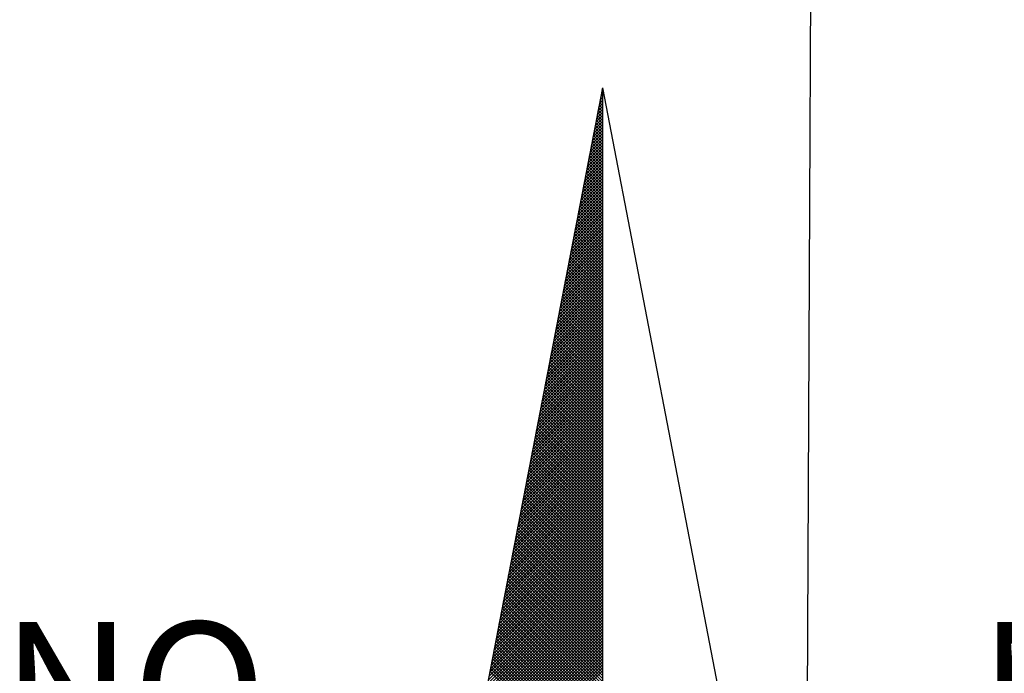
# Model space of a CAD drawing. Extents: x 182430 to 182851, y 1676564 to 1676861.
# Drawn here: x 182782 to 182792, y 1676797 to 1676804 of the extents above; entities that cross this region are included whole.
import ezdxf

# ---------------------------------------------------------------- set-up
doc = ezdxf.new("R2010")
doc.units = 0
doc.header["$LTSCALE"] = 15
doc.header["$MEASUREMENT"] = 0
doc.layers.get('0').update_dxf_attribs({"linetype": 'CONTINUOUS'})
doc.layers.add('NORTE', color=7, linetype='CONTINUOUS')
doc.layers.add('V-LOTE', color=231, linetype='CONTINUOUS')
doc.styles.add('ROMANT', font='romant', dxfattribs={"height": 0.2})

# ---------------------------------------------------------------- blocks, each defined once
blk = doc.blocks.new('*X4')
at = {"color": 0}
for p, q in [((182559.335, 1662942.1468), (182559.3401, 1662942.1519)), ((182559.3401, 1662942.1417), (182559.335, 1662942.1469)), ((182559.3401, 1662942.1594), (182559.3378, 1662942.1617)), ((182559.3392, 1662942.1687), (182559.3401, 1662942.1696)), ((182559.3223, 1662942.0811), (182559.3401, 1662942.0989)), ((182559.3401, 1662942.071), (182559.3235, 1662942.0876)), ((182559.3401, 1662942.0887), (182559.3264, 1662942.1024)), ((182559.3265, 1662942.103), (182559.3401, 1662942.1166)), ((182559.3401, 1662942.1064), (182559.3293, 1662942.1172)), ((182559.3308, 1662942.1249), (182559.3401, 1662942.1343)), ((182559.3401, 1662942.1241), (182559.3321, 1662942.132)), ((182559.3054, 1662941.9935), (182559.3401, 1662942.0282)), ((182559.3096, 1662942.0154), (182559.3401, 1662942.0459)), ((182559.3401, 1662942.0003), (182559.3121, 1662942.0283)), ((182559.3138, 1662942.0373), (182559.3401, 1662942.0636)), ((182559.3401, 1662942.018), (182559.315, 1662942.0431)), ((182559.3401, 1662942.0357), (182559.3178, 1662942.0579)), ((182559.3181, 1662942.0592), (182559.3401, 1662942.0812)), ((182559.3401, 1662942.0533), (182559.3207, 1662942.0728)), ((182559.2927, 1662941.9278), (182559.3401, 1662941.9752)), ((182559.2969, 1662941.9497), (182559.3401, 1662941.9928)), ((182559.3401, 1662941.9296), (182559.3007, 1662941.969)), ((182559.3012, 1662941.9716), (182559.3401, 1662942.0105)), ((182559.3401, 1662941.9473), (182559.3035, 1662941.9839)), ((182559.3401, 1662941.965), (182559.3064, 1662941.9987)), ((182559.3401, 1662941.9826), (182559.3093, 1662942.0135)), ((182559.28, 1662941.8621), (182559.3401, 1662941.9221)), ((182559.2843, 1662941.884), (182559.3401, 1662941.9398)), ((182559.2885, 1662941.9059), (182559.3401, 1662941.9575)), ((182559.3401, 1662941.8766), (182559.2921, 1662941.9246)), ((182559.3401, 1662941.8942), (182559.295, 1662941.9394)), ((182559.3401, 1662941.9119), (182559.2978, 1662941.9542)), ((182559.2674, 1662941.7964), (182559.3401, 1662941.8691)), ((182559.2716, 1662941.8183), (182559.3401, 1662941.8868)), ((182559.2758, 1662941.8402), (182559.3401, 1662941.9045)), ((182559.3401, 1662941.8059), (182559.2807, 1662941.8653)), ((182559.3401, 1662941.8235), (182559.2835, 1662941.8801)), ((182559.3401, 1662941.8412), (182559.2864, 1662941.8949)), ((182559.3401, 1662941.8589), (182559.2892, 1662941.9098)), ((182559.2505, 1662941.7087), (182559.3401, 1662941.7984)), ((182559.2547, 1662941.7306), (182559.3401, 1662941.8161)), ((182559.2589, 1662941.7525), (182559.3401, 1662941.8337)), ((182559.2631, 1662941.7744), (182559.3401, 1662941.8514)), ((182559.3401, 1662941.7351), (182559.2692, 1662941.806)), ((182559.3401, 1662941.7528), (182559.2721, 1662941.8208)), ((182559.3401, 1662941.7705), (182559.2749, 1662941.8357)), ((182559.3401, 1662941.7882), (182559.2778, 1662941.8505)), ((182559.2378, 1662941.643), (182559.3401, 1662941.7454)), ((182559.242, 1662941.6649), (182559.3401, 1662941.763)), ((182559.2462, 1662941.6868), (182559.3401, 1662941.7807)), ((182559.3401, 1662941.6644), (182559.2578, 1662941.7468)), ((182559.3401, 1662941.6821), (182559.2606, 1662941.7616)), ((182559.3401, 1662941.6998), (182559.2635, 1662941.7764)), ((182559.3401, 1662941.7175), (182559.2664, 1662941.7912)), ((182559.2251, 1662941.5773), (182559.3401, 1662941.6923)), ((182559.2293, 1662941.5992), (182559.3401, 1662941.71)), ((182559.2335, 1662941.6211), (182559.3401, 1662941.7277)), ((182559.3401, 1662941.5937), (182559.2464, 1662941.6875)), ((182559.3401, 1662941.6114), (182559.2492, 1662941.7023)), ((182559.3401, 1662941.6291), (182559.2521, 1662941.7171)), ((182559.3401, 1662941.6468), (182559.2549, 1662941.7319)), ((182559.2082, 1662941.4897), (182559.3401, 1662941.6216)), ((182559.2124, 1662941.5116), (182559.3401, 1662941.6393)), ((182559.2166, 1662941.5335), (182559.3401, 1662941.657)), ((182559.2209, 1662941.5554), (182559.3401, 1662941.6746)), ((182559.3401, 1662941.523), (182559.2349, 1662941.6282)), ((182559.3401, 1662941.5407), (182559.2378, 1662941.643)), ((182559.3401, 1662941.5584), (182559.2406, 1662941.6578)), ((182559.3401, 1662941.576), (182559.2435, 1662941.6727)), ((182559.1955, 1662941.424), (182559.3401, 1662941.5686)), ((182559.1997, 1662941.4459), (182559.3401, 1662941.5863)), ((182559.204, 1662941.4678), (182559.3401, 1662941.6039)), ((182559.3401, 1662941.4523), (182559.2235, 1662941.5689)), ((182559.3401, 1662941.47), (182559.2263, 1662941.5838)), ((182559.3401, 1662941.4877), (182559.2292, 1662941.5986)), ((182559.3401, 1662941.5053), (182559.2321, 1662941.6134)), ((182559.1828, 1662941.3583), (182559.3401, 1662941.5155)), ((182559.1871, 1662941.3802), (182559.3401, 1662941.5332)), ((182559.1913, 1662941.4021), (182559.3401, 1662941.5509)), ((182559.3401, 1662941.3816), (182559.212, 1662941.5097)), ((182559.3401, 1662941.3993), (182559.2149, 1662941.5245)), ((182559.3401, 1662941.4169), (182559.2178, 1662941.5393)), ((182559.3401, 1662941.4346), (182559.2206, 1662941.5541)), ((182559.1702, 1662941.2926), (182559.3401, 1662941.4625)), ((182559.1744, 1662941.3145), (182559.3401, 1662941.4802)), ((182559.1786, 1662941.3364), (182559.3401, 1662941.4979)), ((182559.3401, 1662941.3109), (182559.2006, 1662941.4504)), ((182559.3401, 1662941.3286), (182559.2035, 1662941.4652)), ((182559.3401, 1662941.3462), (182559.2063, 1662941.48)), ((182559.3401, 1662941.3639), (182559.2092, 1662941.4948)), ((182559.1533, 1662941.2049), (182559.3401, 1662941.3918)), ((182559.1575, 1662941.2268), (182559.3401, 1662941.4095)), ((182559.1617, 1662941.2488), (182559.3401, 1662941.4272)), ((182559.1659, 1662941.2707), (182559.3401, 1662941.4448)), ((182559.3401, 1662941.2402), (182559.1892, 1662941.3911)), ((182559.3401, 1662941.2579), (182559.192, 1662941.4059)), ((182559.3401, 1662941.2755), (182559.1949, 1662941.4207)), ((182559.3401, 1662941.2932), (182559.1977, 1662941.4356)), ((182559.1406, 1662941.1392), (182559.3401, 1662941.3388)), ((182559.1448, 1662941.1611), (182559.3401, 1662941.3564)), ((182559.149, 1662941.183), (182559.3401, 1662941.3741)), ((182559.3401, 1662941.1695), (182559.1777, 1662941.3318)), ((182559.3401, 1662941.1871), (182559.1806, 1662941.3467)), ((182559.3401, 1662941.2048), (182559.1835, 1662941.3615)), ((182559.3401, 1662941.2225), (182559.1863, 1662941.3763)), ((182559.1279, 1662941.0735), (182559.3401, 1662941.2857)), ((182559.1321, 1662941.0954), (182559.3401, 1662941.3034)), ((182559.1363, 1662941.1173), (182559.3401, 1662941.3211)), ((182559.3401, 1662941.0988), (182559.1663, 1662941.2726)), ((182559.3401, 1662941.1164), (182559.1692, 1662941.2874)), ((182559.3401, 1662941.1341), (182559.172, 1662941.3022)), ((182559.3401, 1662941.1518), (182559.1749, 1662941.317)), ((182559.111, 1662940.9859), (182559.3401, 1662941.215)), ((182559.1152, 1662941.0078), (182559.3401, 1662941.2327)), ((182559.1194, 1662941.0297), (182559.3401, 1662941.2504)), ((182559.1237, 1662941.0516), (182559.3401, 1662941.2681)), ((182559.3401, 1662941.0457), (182559.1577, 1662941.2281)), ((182559.3401, 1662941.0634), (182559.1606, 1662941.2429)), ((182559.3401, 1662941.0811), (182559.1634, 1662941.2577)), ((182559.0983, 1662940.9202), (182559.3401, 1662941.162)), ((182559.1025, 1662940.9421), (182559.3401, 1662941.1797)), ((182559.1068, 1662940.964), (182559.3401, 1662941.1973)), ((182559.3401, 1662940.975), (182559.1463, 1662941.1688)), ((182559.3401, 1662940.9927), (182559.1491, 1662941.1837)), ((182559.3401, 1662941.0104), (182559.152, 1662941.1985)), ((182559.3401, 1662941.028), (182559.1549, 1662941.2133)), ((182559.0856, 1662940.8545), (182559.3401, 1662941.109)), ((182559.0899, 1662940.8764), (182559.3401, 1662941.1266)), ((182559.0941, 1662940.8983), (182559.3401, 1662941.1443)), ((182559.3401, 1662940.9043), (182559.1348, 1662941.1096)), ((182559.3401, 1662940.922), (182559.1377, 1662941.1244)), ((182559.3401, 1662940.9397), (182559.1406, 1662941.1392)), ((182559.3401, 1662940.9573), (182559.1434, 1662941.154)), ((182559.073, 1662940.7888), (182559.3401, 1662941.0559)), ((182559.0772, 1662940.8107), (182559.3401, 1662941.0736)), ((182559.0814, 1662940.8326), (182559.3401, 1662941.0913)), ((182559.3401, 1662940.8336), (182559.1234, 1662941.0503)), ((182559.3401, 1662940.8513), (182559.1263, 1662941.0651)), ((182559.3401, 1662940.8689), (182559.1291, 1662941.0799)), ((182559.3401, 1662940.8866), (182559.132, 1662941.0947)), ((182559.056, 1662940.7012), (182559.3401, 1662940.9852)), ((182559.0603, 1662940.7231), (182559.3401, 1662941.0029)), ((182559.0645, 1662940.745), (182559.3401, 1662941.0206)), ((182559.0687, 1662940.7669), (182559.3401, 1662941.0382)), ((182559.3401, 1662940.7629), (182559.112, 1662940.991)), ((182559.3401, 1662940.7806), (182559.1148, 1662941.0058)), ((182559.3401, 1662940.7982), (182559.1177, 1662941.0206)), ((182559.3401, 1662940.8159), (182559.1206, 1662941.0355)), ((182559.0434, 1662940.6354), (182559.3401, 1662940.9322)), ((182559.0476, 1662940.6573), (182559.3401, 1662940.9499)), ((182559.0518, 1662940.6793), (182559.3401, 1662940.9675)), ((182559.3401, 1662940.6922), (182559.1005, 1662940.9317)), ((182559.3401, 1662940.7098), (182559.1034, 1662940.9466)), ((182559.3401, 1662940.7275), (182559.1063, 1662940.9614)), ((182559.3401, 1662940.7452), (182559.1091, 1662940.9762)), ((182559.0307, 1662940.5697), (182559.3401, 1662940.8791)), ((182559.0349, 1662940.5916), (182559.3401, 1662940.8968)), ((182559.0391, 1662940.6135), (182559.3401, 1662940.9145)), ((182559.3401, 1662940.6215), (182559.0891, 1662940.8725)), ((182559.3401, 1662940.6391), (182559.092, 1662940.8873)), ((182559.3401, 1662940.6568), (182559.0948, 1662940.9021)), ((182559.3401, 1662940.6745), (182559.0977, 1662940.9169)), ((182559.0138, 1662940.4821), (182559.3401, 1662940.8084)), ((182559.018, 1662940.504), (182559.3401, 1662940.8261)), ((182559.0222, 1662940.5259), (182559.3401, 1662940.8438)), ((182559.0265, 1662940.5478), (182559.3401, 1662940.8615)), ((182559.3401, 1662940.5507), (182559.0777, 1662940.8132)), ((182559.3401, 1662940.5684), (182559.0805, 1662940.828)), ((182559.3401, 1662940.5861), (182559.0834, 1662940.8428)), ((182559.3401, 1662940.6038), (182559.0862, 1662940.8576)), ((182559.0011, 1662940.4164), (182559.3401, 1662940.7554)), ((182559.0053, 1662940.4383), (182559.3401, 1662940.7731)), ((182559.0096, 1662940.4602), (182559.3401, 1662940.7908)), ((182559.3401, 1662940.48), (182559.0662, 1662940.7539)), ((182559.3401, 1662940.4977), (182559.0691, 1662940.7687)), ((182559.3401, 1662940.5154), (182559.0719, 1662940.7836)), ((182559.3401, 1662940.5331), (182559.0748, 1662940.7984)), ((182558.9884, 1662940.3507), (182559.3401, 1662940.7024)), ((182558.9927, 1662940.3726), (182559.3401, 1662940.7201)), ((182558.9969, 1662940.3945), (182559.3401, 1662940.7377)), ((182559.3401, 1662940.4093), (182559.0548, 1662940.6946)), ((182559.3401, 1662940.427), (182559.0576, 1662940.7095)), ((182559.3401, 1662940.4447), (182559.0605, 1662940.7243)), ((182559.3401, 1662940.4624), (182559.0634, 1662940.7391)), ((182558.9757, 1662940.285), (182559.3401, 1662940.6493)), ((182558.98, 1662940.3069), (182559.3401, 1662940.667)), ((182558.9842, 1662940.3288), (182559.3401, 1662940.6847)), ((182559.3401, 1662940.3386), (182559.0434, 1662940.6354)), ((182559.3401, 1662940.3563), (182559.0462, 1662940.6502)), ((182559.3401, 1662940.374), (182559.0491, 1662940.665)), ((182559.3401, 1662940.3916), (182559.0519, 1662940.6798)), ((182558.9588, 1662940.1974), (182559.3401, 1662940.5786)), ((182558.9631, 1662940.2193), (182559.3401, 1662940.5963)), ((182558.9673, 1662940.2412), (182559.3401, 1662940.614)), ((182558.9715, 1662940.2631), (182559.3401, 1662940.6317)), ((182559.3401, 1662940.2679), (182559.0319, 1662940.5761)), ((182559.3401, 1662940.2856), (182559.0348, 1662940.5909)), ((182559.3401, 1662940.3033), (182559.0376, 1662940.6057)), ((182559.3401, 1662940.3209), (182559.0405, 1662940.6205)), ((182558.9462, 1662940.1317), (182559.3401, 1662940.5256)), ((182558.9504, 1662940.1536), (182559.3401, 1662940.5433)), ((182558.9546, 1662940.1755), (182559.3401, 1662940.561)), ((182559.3401, 1662940.2149), (182559.0233, 1662940.5316)), ((182559.3401, 1662940.2325), (182559.0262, 1662940.5465)), ((182559.3401, 1662940.2502), (182559.0291, 1662940.5613)), ((182558.9335, 1662940.0659), (182559.3401, 1662940.4726)), ((182558.9377, 1662940.0878), (182559.3401, 1662940.4902)), ((182558.9419, 1662940.1098), (182559.3401, 1662940.5079)), ((182559.3401, 1662940.1442), (182559.0119, 1662940.4724)), ((182559.3401, 1662940.1618), (182559.0148, 1662940.4872)), ((182559.3401, 1662940.1795), (182559.0176, 1662940.502)), ((182559.3401, 1662940.1972), (182559.0205, 1662940.5168)), ((182558.9166, 1662939.9783), (182559.3401, 1662940.4019)), ((182558.9208, 1662940.0002), (182559.3401, 1662940.4195)), ((182558.925, 1662940.0221), (182559.3401, 1662940.4372)), ((182558.9293, 1662940.044), (182559.3401, 1662940.4549)), ((182559.3401, 1662940.0734), (182559.0005, 1662940.4131)), ((182559.3401, 1662940.0911), (182559.0033, 1662940.4279)), ((182559.3401, 1662940.1088), (182559.0062, 1662940.4427)), ((182559.3401, 1662940.1265), (182559.009, 1662940.4575)), ((182558.9039, 1662939.9126), (182559.3401, 1662940.3488)), ((182558.9081, 1662939.9345), (182559.3401, 1662940.3665)), ((182558.9124, 1662939.9564), (182559.3401, 1662940.3842)), ((182559.3401, 1662940.0027), (182558.989, 1662940.3538)), ((182559.3401, 1662940.0204), (182558.9919, 1662940.3686)), ((182559.3401, 1662940.0381), (182558.9947, 1662940.3835)), ((182559.3401, 1662940.0558), (182558.9976, 1662940.3983)), ((182558.8912, 1662939.8469), (182559.3401, 1662940.2958)), ((182558.8955, 1662939.8688), (182559.3401, 1662940.3135)), ((182558.8997, 1662939.8907), (182559.3401, 1662940.3311)), ((182559.3401, 1662939.932), (182558.9776, 1662940.2945)), ((182559.3401, 1662939.9497), (182558.9805, 1662940.3094)), ((182559.3401, 1662939.9674), (182558.9833, 1662940.3242)), ((182559.3401, 1662939.9851), (182558.9862, 1662940.339)), ((182558.8785, 1662939.7812), (182559.3401, 1662940.2428)), ((182558.8828, 1662939.8031), (182559.3401, 1662940.2604)), ((182558.887, 1662939.825), (182559.3401, 1662940.2781)), ((182559.3401, 1662939.8613), (182558.9662, 1662940.2353)), ((182559.3401, 1662939.879), (182558.969, 1662940.2501)), ((182559.3401, 1662939.8967), (182558.9719, 1662940.2649)), ((182559.3401, 1662939.9143), (182558.9747, 1662940.2797)), ((182558.8616, 1662939.6936), (182559.3401, 1662940.172)), ((182558.8659, 1662939.7155), (182559.3401, 1662940.1897)), ((182558.8701, 1662939.7374), (182559.3401, 1662940.2074)), ((182558.8743, 1662939.7593), (182559.3401, 1662940.2251)), ((182559.3401, 1662939.7906), (182558.9547, 1662940.176)), ((182559.3401, 1662939.8083), (182558.9576, 1662940.1908)), ((182559.3401, 1662939.826), (182558.9604, 1662940.2056)), ((182559.3401, 1662939.8436), (182558.9633, 1662940.2204)), ((182558.849, 1662939.6279), (182559.3401, 1662940.119)), ((182558.8532, 1662939.6498), (182559.3401, 1662940.1367)), ((182558.8574, 1662939.6717), (182559.3401, 1662940.1544)), ((182559.3401, 1662939.7199), (182558.9433, 1662940.1167)), ((182559.3401, 1662939.7376), (182558.9461, 1662940.1315)), ((182559.3401, 1662939.7552), (182558.949, 1662940.1464)), ((182559.3401, 1662939.7729), (182558.9519, 1662940.1612)), ((182558.8363, 1662939.5622), (182559.3401, 1662940.066)), ((182558.8405, 1662939.5841), (182559.3401, 1662940.0837)), ((182558.8447, 1662939.606), (182559.3401, 1662940.1013)), ((182559.3401, 1662939.6492), (182558.9318, 1662940.0574)), ((182559.3401, 1662939.6669), (182558.9347, 1662940.0723)), ((182559.3401, 1662939.6845), (182558.9376, 1662940.0871)), ((182559.3401, 1662939.7022), (182558.9404, 1662940.1019)), ((182558.8236, 1662939.4964), (182559.3401, 1662940.0129)), ((182558.8278, 1662939.5183), (182559.3401, 1662940.0306)), ((182558.8321, 1662939.5402), (182559.3401, 1662940.0483)), ((182559.3401, 1662939.5785), (182558.9204, 1662939.9982)), ((182559.3401, 1662939.5962), (182558.9233, 1662940.013)), ((182559.3401, 1662939.6138), (182558.9261, 1662940.0278)), ((182559.3401, 1662939.6315), (182558.929, 1662940.0426)), ((182558.8067, 1662939.4088), (182559.3401, 1662939.9422)), ((182558.8109, 1662939.4307), (182559.3401, 1662939.9599)), ((182558.8152, 1662939.4526), (182559.3401, 1662939.9776)), ((182558.8194, 1662939.4745), (182559.3401, 1662939.9953)), ((182559.3401, 1662939.5078), (182558.909, 1662939.9389)), ((182559.3401, 1662939.5254), (182558.9118, 1662939.9537)), ((182559.3401, 1662939.5431), (182558.9147, 1662939.9685)), ((182559.3401, 1662939.5608), (182558.9176, 1662939.9834)), ((182558.794, 1662939.3431), (182559.3401, 1662939.8892)), ((182558.7982, 1662939.365), (182559.3401, 1662939.9069)), ((182558.8025, 1662939.3869), (182559.3401, 1662939.9246)), ((182559.3401, 1662939.4371), (182558.8975, 1662939.8796)), ((182559.3401, 1662939.4547), (182558.9004, 1662939.8944)), ((182559.3401, 1662939.4724), (182558.9033, 1662939.9093)), ((182559.3401, 1662939.4901), (182558.9061, 1662939.9241)), ((182558.7813, 1662939.2774), (182559.3401, 1662939.8362)), ((182558.7856, 1662939.2993), (182559.3401, 1662939.8538)), ((182558.7898, 1662939.3212), (182559.3401, 1662939.8715)), ((182559.3401, 1662939.384), (182558.889, 1662939.8352)), ((182559.3401, 1662939.4017), (182558.8918, 1662939.85)), ((182559.3401, 1662939.4194), (182558.8947, 1662939.8648)), ((182558.7644, 1662939.1898), (182559.3401, 1662939.7655)), ((182558.7687, 1662939.2117), (182559.3401, 1662939.7831)), ((182558.7729, 1662939.2336), (182559.3401, 1662939.8008)), ((182558.7771, 1662939.2555), (182559.3401, 1662939.8185)), ((182559.3401, 1662939.3133), (182558.8775, 1662939.7759)), ((182559.3401, 1662939.331), (182558.8804, 1662939.7907)), ((182559.3401, 1662939.3487), (182558.8832, 1662939.8055)), ((182559.3401, 1662939.3663), (182558.8861, 1662939.8203)), ((182558.7518, 1662939.1241), (182559.3401, 1662939.7124)), ((182558.756, 1662939.146), (182559.3401, 1662939.7301)), ((182558.7602, 1662939.1679), (182559.3401, 1662939.7478)), ((182559.3401, 1662939.2426), (182558.8661, 1662939.7166)), ((182559.3401, 1662939.2603), (182558.8689, 1662939.7314)), ((182559.3401, 1662939.278), (182558.8718, 1662939.7463)), ((182559.3401, 1662939.2956), (182558.8747, 1662939.7611)), ((182558.7391, 1662939.0584), (182559.3401, 1662939.6594)), ((182558.7433, 1662939.0803), (182559.3401, 1662939.6771)), ((182558.7475, 1662939.1022), (182559.3401, 1662939.6947)), ((182559.3401, 1662939.1719), (182558.8547, 1662939.6573)), ((182559.3401, 1662939.1896), (182558.8575, 1662939.6722)), ((182559.3401, 1662939.2072), (182558.8604, 1662939.687)), ((182559.3401, 1662939.2249), (182558.8632, 1662939.7018)), ((182558.7264, 1662938.9927), (182559.3401, 1662939.6064)), ((182558.7306, 1662939.0146), (182559.3401, 1662939.624)), ((182558.7349, 1662939.0365), (182559.3401, 1662939.6417)), ((182559.3401, 1662939.1012), (182558.8432, 1662939.5981)), ((182559.3401, 1662939.1189), (182558.8461, 1662939.6129)), ((182559.3401, 1662939.1365), (182558.8489, 1662939.6277)), ((182559.3401, 1662939.1542), (182558.8518, 1662939.6425)), ((182558.7095, 1662938.905), (182559.3401, 1662939.5356)), ((182558.7137, 1662938.9269), (182559.3401, 1662939.5533)), ((182558.7179, 1662938.9488), (182559.3401, 1662939.571)), ((182558.7222, 1662938.9707), (182559.3401, 1662939.5887)), ((182559.3401, 1662939.0305), (182558.8318, 1662939.5388)), ((182559.3401, 1662939.0481), (182558.8346, 1662939.5536)), ((182559.3401, 1662939.0658), (182558.8375, 1662939.5684)), ((182559.3401, 1662939.0835), (182558.8404, 1662939.5833)), ((182558.6968, 1662938.8393), (182559.3401, 1662939.4826)), ((182558.701, 1662938.8612), (182559.3401, 1662939.5003)), ((182558.7053, 1662938.8831), (182559.3401, 1662939.518)), ((182559.3401, 1662938.9598), (182558.8203, 1662939.4795)), ((182559.3401, 1662938.9774), (182558.8232, 1662939.4943)), ((182559.3401, 1662938.9951), (182558.8261, 1662939.5092)), ((182559.3401, 1662939.0128), (182558.8289, 1662939.524)), ((182558.6841, 1662938.7736), (182559.3401, 1662939.4296)), ((182558.6884, 1662938.7955), (182559.3401, 1662939.4473)), ((182558.6926, 1662938.8174), (182559.3401, 1662939.4649)), ((182559.3401, 1662938.889), (182558.8089, 1662939.4202)), ((182559.3401, 1662938.9067), (182558.8118, 1662939.4351)), ((182559.3401, 1662938.9244), (182558.8146, 1662939.4499)), ((182559.3401, 1662938.9421), (182558.8175, 1662939.4647)), ((182558.6672, 1662938.686), (182559.3401, 1662939.3589)), ((182558.6715, 1662938.7079), (182559.3401, 1662939.3765)), ((182558.6757, 1662938.7298), (182559.3401, 1662939.3942)), ((182558.6799, 1662938.7517), (182559.3401, 1662939.4119)), ((182559.3401, 1662938.8183), (182558.7975, 1662939.361)), ((182559.3401, 1662938.836), (182558.8003, 1662939.3758)), ((182559.3401, 1662938.8537), (182558.8032, 1662939.3906)), ((182559.3401, 1662938.8714), (182558.806, 1662939.4054)), ((182558.6546, 1662938.6203), (182559.3401, 1662939.3058)), ((182558.6588, 1662938.6422), (182559.3401, 1662939.3235)), ((182558.663, 1662938.6641), (182559.3401, 1662939.3412)), ((182559.3401, 1662938.7476), (182558.786, 1662939.3017)), ((182559.3401, 1662938.7653), (182558.7889, 1662939.3165)), ((182559.3401, 1662938.783), (182558.7917, 1662939.3313)), ((182559.3401, 1662938.8007), (182558.7946, 1662939.3462)), ((182558.6419, 1662938.5546), (182559.3401, 1662939.2528)), ((182558.6461, 1662938.5765), (182559.3401, 1662939.2705)), ((182558.6503, 1662938.5984), (182559.3401, 1662939.2882)), ((182559.3401, 1662938.6769), (182558.7746, 1662939.2424)), ((182559.3401, 1662938.6946), (182558.7775, 1662939.2572)), ((182559.3401, 1662938.7123), (182558.7803, 1662939.2721)), ((182559.3401, 1662938.7299), (182558.7832, 1662939.2869)), ((182558.6292, 1662938.4889), (182559.3401, 1662939.1998)), ((182558.6334, 1662938.5108), (182559.3401, 1662939.2174)), ((182558.6377, 1662938.5327), (182559.3401, 1662939.2351)), ((182559.3401, 1662938.6239), (182558.766, 1662939.198)), ((182559.3401, 1662938.6416), (182558.7689, 1662939.2128)), ((182559.3401, 1662938.6592), (182558.7717, 1662939.2276)), ((182558.6123, 1662938.4012), (182559.3401, 1662939.1291)), ((182558.6165, 1662938.4232), (182559.3401, 1662939.1467)), ((182558.6207, 1662938.4451), (182559.3401, 1662939.1644)), ((182558.625, 1662938.467), (182559.3401, 1662939.1821)), ((182559.3401, 1662938.5532), (182558.7546, 1662939.1387)), ((182559.3401, 1662938.5708), (182558.7574, 1662939.1535)), ((182559.3401, 1662938.5885), (182558.7603, 1662939.1683)), ((182559.3401, 1662938.6062), (182558.7632, 1662939.1832)), ((182558.5996, 1662938.3355), (182559.3401, 1662939.076)), ((182558.6038, 1662938.3574), (182559.3401, 1662939.0937)), ((182558.6081, 1662938.3793), (182559.3401, 1662939.1114)), ((182559.3401, 1662938.4825), (182558.7431, 1662939.0794)), ((182559.3401, 1662938.5001), (182558.746, 1662939.0942)), ((182559.3401, 1662938.5178), (182558.7489, 1662939.1091)), ((182559.3401, 1662938.5355), (182558.7517, 1662939.1239)), ((182558.5869, 1662938.2698), (182559.3401, 1662939.023)), ((182558.5912, 1662938.2917), (182559.3401, 1662939.0407)), ((182558.5954, 1662938.3136), (182559.3401, 1662939.0583)), ((182559.3401, 1662938.4117), (182558.7317, 1662939.0201)), ((182559.3401, 1662938.4294), (182558.7346, 1662939.035)), ((182559.3401, 1662938.4471), (182558.7374, 1662939.0498)), ((182559.3401, 1662938.4648), (182558.7403, 1662939.0646)), ((182558.57, 1662938.1822), (182559.3401, 1662938.9523)), ((182558.5743, 1662938.2041), (182559.3401, 1662938.97)), ((182558.5785, 1662938.226), (182559.3401, 1662938.9876)), ((182558.5827, 1662938.2479), (182559.3401, 1662939.0053)), ((182559.3401, 1662938.341), (182558.7203, 1662938.9609)), ((182559.3401, 1662938.3587), (182558.7231, 1662938.9757)), ((182559.3401, 1662938.3764), (182558.726, 1662938.9905)), ((182559.3401, 1662938.3941), (182558.7288, 1662939.0053)), ((182558.5574, 1662938.1165), (182559.3401, 1662938.8993)), ((182558.5616, 1662938.1384), (182559.3401, 1662938.9169)), ((182558.5658, 1662938.1603), (182559.3401, 1662938.9346)), ((182559.3401, 1662938.2703), (182558.7088, 1662938.9016)), ((182559.3401, 1662938.288), (182558.7117, 1662938.9164)), ((182559.3401, 1662938.3057), (182558.7146, 1662938.9312)), ((182559.3401, 1662938.3234), (182558.7174, 1662938.9461)), ((182558.5447, 1662938.0508), (182559.3401, 1662938.8462)), ((182558.5489, 1662938.0727), (182559.3401, 1662938.8639)), ((182558.5531, 1662938.0946), (182559.3401, 1662938.8816)), ((182559.3401, 1662938.1996), (182558.6974, 1662938.8423)), ((182559.3401, 1662938.2173), (182558.7003, 1662938.8571)), ((182559.3401, 1662938.235), (182558.7031, 1662938.872)), ((182559.3401, 1662938.2526), (182558.706, 1662938.8868)), ((182558.532, 1662937.9851), (182559.3401, 1662938.7932)), ((182558.5362, 1662938.007), (182559.3401, 1662938.8109)), ((182558.5404, 1662938.0289), (182559.3401, 1662938.8285)), ((182559.3401, 1662938.1289), (182558.686, 1662938.783)), ((182559.3401, 1662938.1466), (182558.6888, 1662938.7979)), ((182559.3401, 1662938.1643), (182558.6917, 1662938.8127)), ((182559.3401, 1662938.1819), (182558.6945, 1662938.8275)), ((182558.5193, 1662937.9194), (182559.3401, 1662938.7402)), ((182558.5235, 1662937.9413), (182559.3401, 1662938.7578)), ((182558.5278, 1662937.9632), (182559.3401, 1662938.7755)), ((182559.3401, 1662938.0759), (182558.6774, 1662938.7386)), ((182559.3401, 1662938.0935), (182558.6802, 1662938.7534)), ((182559.3401, 1662938.1112), (182558.6831, 1662938.7682))]:
    blk.add_line(p, q, dxfattribs=at)
blk = doc.blocks.new('NORTEGEO')
at = {"layer": 'NORTE', "color": 7}
for q in [(-1.0785, 1.0785), (0, -6.6682), (1.0785, 1.0785)]:
    blk.add_line((0, 6.6682), q, dxfattribs=at)
at = {"layer": 'NORTE'}
blk.add_blockref('*X4', (-182559.3401, -1662935.5052), dxfattribs=at)
at = {"layer": 'NORTE', "color": 7, "style": 'ROMANT'}
for s, p in [('NO', (-3.5412, 2.7415)), ('NE', (2.2196, 2.7415))]:
    blk.add_text(s, height=0.78147, dxfattribs=at).set_placement(p)

msp = doc.modelspace()

# ---------------------------------------------------------------- linework, layer by layer
at = {"layer": 'V-LOTE'}
msp.add_lwpolyline([(182790.47, 1676812.09), (182790.39, 1676794.86), (182789.59, 1676787.07)], dxfattribs=at)

# ---------------------------------------------------------------- block references
at = {"layer": 'NORTE', "ltscale": 0.75, "xscale": 1.790037972852588, "yscale": 1.790037972852588, "zscale": 1.790037972954514}
msp.add_blockref('NORTEGEO', (182788.241, 1676791.634), dxfattribs=at)

doc.saveas('drawing.dxf')
